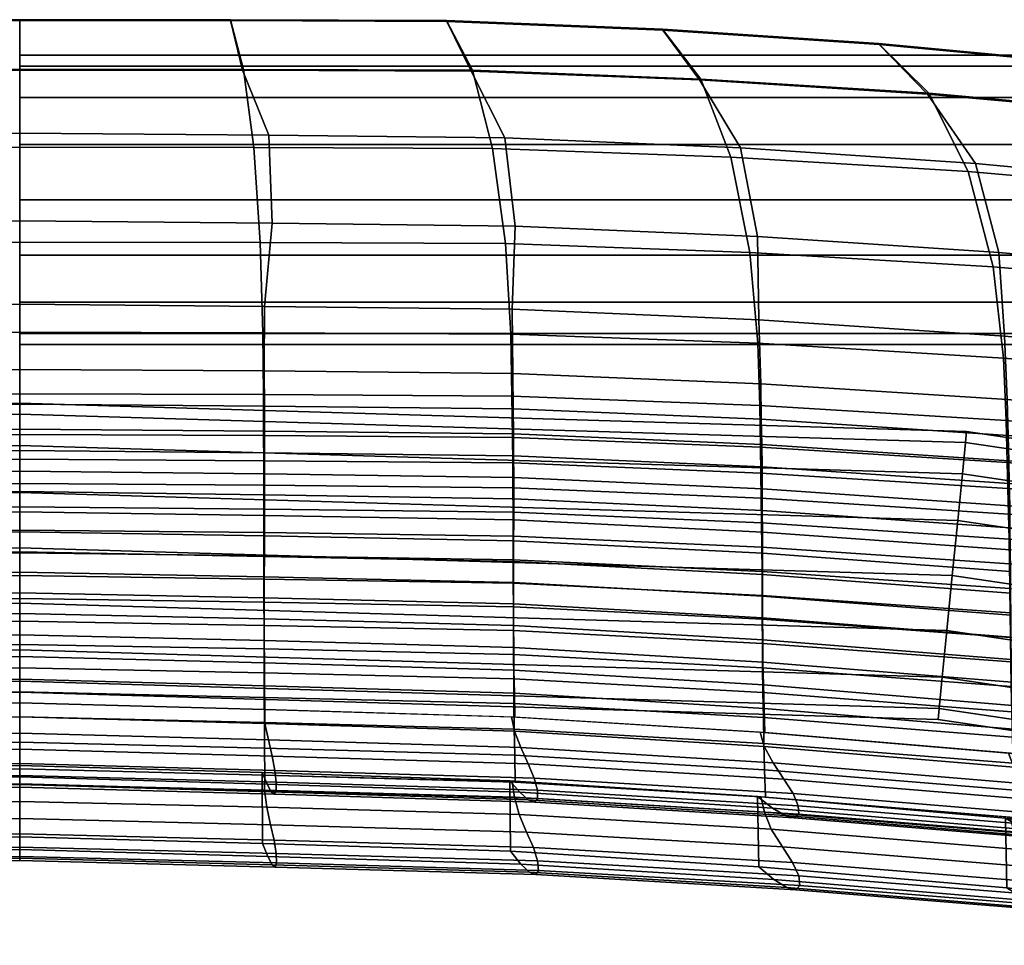
# Model space of a CAD drawing. Units: inches. Extents: x 384 to 600, y 535 to 688.
# Drawn here: x 519 to 523, y 649 to 652 of the extents above; entities that cross this region are included whole.
import ezdxf

# ---------------------------------------------------------------- set-up
doc = ezdxf.new("R2010")
doc.units = ezdxf.units.IN
doc.header["$MEASUREMENT"] = 0
for name, color, linetype in [('A-FURN', 7, 'Continuous'), ('AFUFU-2D-CH-TX', 2, 'Continuous'), ('AFUFU-3D-CH-BA', 2, 'Continuous'), ('AFUFU-3D-CH-FR', 2, 'Continuous')]:
    doc.layers.add(name, color=color, linetype=linetype)
doc.styles.get("Standard").update_dxf_attribs({"font": 'arial.ttf'})

# ---------------------------------------------------------------- blocks, each defined once
blk = doc.blocks.new('3_9ASLS')
at = {"layer": 'AFUFU-2D-CH-TX', "flags": 1}
for tag, height in [('CAPTG', 2.5), ('CAPPN', 0.001), ('CAPMG', 0.001), ('CAPMC', 0.001), ('CAPQT', 0.001), ('CAPDH', 0.001), ('CAPGC', 0.001)]:
    blk.add_attdef(tag, (0, 0), '', height=height, dxfattribs=at)
at = {"layer": 'AFUFU-3D-CH-BA'}
mesh = blk.add_polyface(dxfattribs=at)
corners = [(0, 10.4991, 32.3229), (0, 10.327, 32.3126), (-0.771, 10.3271, 32.3151), (-0.7298, 10.499, 32.3252), (-1.5625, 10.3239, 32.3176), (-1.4778, 10.4958, 32.3275), (0, 10.1091, 32.2932), (-0.8615, 10.1022, 32.2923), (-1.6789, 10.0938, 32.2914), (0, 9.806, 32.1496), (-0.873, 9.798, 32.1512), (0, 9.5179, 31.9304), (-0.8471, 9.5107, 31.9304), (0, 9.2927, 31.5903), (-0.8463, 9.2872, 31.5906), (-1.7065, 9.2786, 31.5911), (-1.7038, 9.5005, 31.9304), (0, 9.1724, 31.1776), (-0.8467, 9.166, 31.1802), (-1.7076, 9.1564, 31.1829), (0, 9.0862, 30.7495), (-0.8471, 9.0793, 30.7544), (0, 9.0125, 30.3137), (-0.8473, 9.0044, 30.3213), (0, 8.9406, 29.8744), (-0.8473, 8.9312, 29.8848), (0, 8.87, 29.4325), (-0.8471, 8.8592, 29.4459), (0, 8.8002, 28.9889), (-0.847, 8.7879, 29.0053), (0, 8.7308, 28.5443), (-0.8467, 8.7171, 28.5638), (0, 8.6614, 28.0998), (-0.8465, 8.6463, 28.1224), (0, 8.5916, 27.6562), (-0.8463, 8.575, 27.6817), (-0.8462, 8.503, 27.2428), (-1.7087, 8.482, 27.2714), (-1.7087, 8.5554, 27.7074), (-1.477, 10.4987, 32.4292), (-1.5664, 10.3268, 32.4228), (-0.7745, 10.33, 32.4204), (-0.7295, 10.5018, 32.427), (0, 10.3301, 32.418), (0, 10.5018, 32.4248), (-1.6365, 10.0568, 32.3829), (-0.8098, 10.0604, 32.3798), (0, 10.0608, 32.3768), (-1.6807, 9.7279, 32.2709), (-0.832, 9.732, 32.2668), (0, 9.733, 32.2628), (-1.6988, 9.4146, 32.0393), (-0.8411, 9.4195, 32.0339), (0, 9.4212, 32.0284), (-1.7034, 9.2, 31.6892), (-0.8434, 9.2057, 31.6821), (0, 9.2083, 31.675), (-1.7047, 9.0571, 31.2842), (-0.844, 9.0639, 31.2752), (0, 9.0675, 31.2662), (-1.7059, 8.9692, 30.8531), (-0.8446, 8.9771, 30.8419), (0, 8.982, 30.8308), (-1.7067, 8.8835, 30.418), (-0.8449, 8.8926, 30.4045), (0, 8.8987, 30.391), (-1.7073, 8.7994, 29.9796), (-0.8451, 8.8099, 29.9637), (0, 8.8173, 29.9478), (-1.7076, 8.7166, 29.5389), (-0.8453, 8.7285, 29.5204), (0, 8.7373, 29.5019), (-1.7078, 8.6347, 29.0966), (-0.8453, 8.648, 29.0754), (0, 8.6582, 29.0542), (-1.708, 8.5532, 28.6535), (-0.8453, 8.568, 28.6296), (0, 8.5796, 28.6057), (-1.7081, 8.4716, 28.2104), (-0.8453, 8.4879, 28.1838), (0, 8.501, 28.1572), (0, 8.5203, 27.2156), (-0.8462, 8.4298, 26.8064), (0, 8.449, 26.775)]
mesh.append_faces([[corners[k] for k in face] for face in [(0, 1, 2, 3), (3, 2, 4, 5), (1, 6, 7, 2), (2, 7, 8, 4), (6, 9, 10, 7), (9, 11, 12, 10), (11, 13, 14, 12), (12, 14, 15, 16), (13, 17, 18, 14), (14, 18, 19, 15), (17, 20, 21, 18), (20, 22, 23, 21), (22, 24, 25, 23), (24, 26, 27, 25), (26, 28, 29, 27), (28, 30, 31, 29), (30, 32, 33, 31), (32, 34, 35, 33), (35, 36, 37, 38), (39, 40, 41, 42), (42, 41, 43, 44), (40, 45, 46, 41), (41, 46, 47, 43), (45, 48, 49, 46), (46, 49, 50, 47), (48, 51, 52, 49), (49, 52, 53, 50), (51, 54, 55, 52), (52, 55, 56, 53), (54, 57, 58, 55), (55, 58, 59, 56), (57, 60, 61, 58), (58, 61, 62, 59), (60, 63, 64, 61), (61, 64, 65, 62), (63, 66, 67, 64), (64, 67, 68, 65), (66, 69, 70, 67), (67, 70, 71, 68), (69, 72, 73, 70), (70, 73, 74, 71), (72, 75, 76, 73), (73, 76, 77, 74), (75, 78, 79, 76), (76, 79, 80, 77), (39, 42, 3, 5), (42, 44, 0, 3), (36, 35, 34, 81), (82, 36, 81, 83)]])
mesh = blk.add_polyface(dxfattribs=at)
corners = [(0.7295, 10.5018, 32.427), (0.7745, 10.33, 32.4204), (1.5664, 10.3268, 32.4228), (1.477, 10.4987, 32.4292), (0, 10.5018, 32.4248), (0, 10.3301, 32.418), (0.8098, 10.0604, 32.3798), (1.6365, 10.0568, 32.3829), (0, 10.0608, 32.3768), (0.832, 9.732, 32.2668), (1.6807, 9.7279, 32.2709), (0, 9.733, 32.2628), (0.8411, 9.4195, 32.0339), (1.6988, 9.4146, 32.0393), (0, 9.4212, 32.0284), (0.8434, 9.2057, 31.6821), (1.7034, 9.2, 31.6892), (0, 9.2083, 31.675), (0.844, 9.0639, 31.2752), (1.7047, 9.0571, 31.2842), (0, 9.0675, 31.2662), (0.8446, 8.9771, 30.8419), (1.7059, 8.9692, 30.8531), (0, 8.982, 30.8308), (0.8449, 8.8926, 30.4045), (1.7067, 8.8835, 30.418), (0, 8.8987, 30.391), (0.8451, 8.8099, 29.9637), (1.7073, 8.7994, 29.9796), (0, 8.8173, 29.9478), (0.8453, 8.7285, 29.5204), (1.7076, 8.7166, 29.5389), (0, 8.7373, 29.5019), (0.8453, 8.648, 29.0754), (1.7078, 8.6347, 29.0966), (0, 8.6582, 29.0542), (0.8453, 8.568, 28.6296), (1.708, 8.5532, 28.6535), (0, 8.5796, 28.6057), (0.8453, 8.4879, 28.1838), (1.7081, 8.4716, 28.2104), (0, 8.501, 28.1572), (0, 8.422, 27.7096), (0.8454, 8.4074, 27.7388), (0.7298, 10.499, 32.3252), (0.771, 10.3271, 32.3151), (0, 10.327, 32.3126), (0, 10.4991, 32.3229), (1.4778, 10.4958, 32.3275), (1.5625, 10.3239, 32.3176), (0.8615, 10.1022, 32.2923), (0, 10.1091, 32.2932), (1.6789, 10.0938, 32.2914), (0.873, 9.798, 32.1512), (0, 9.806, 32.1496), (0.8471, 9.5107, 31.9304), (0, 9.5179, 31.9304), (0.8463, 9.2872, 31.5906), (0, 9.2927, 31.5903), (1.7038, 9.5005, 31.9304), (1.7065, 9.2786, 31.5911), (0.8467, 9.166, 31.1802), (0, 9.1724, 31.1776), (0.8471, 9.0793, 30.7544), (0, 9.0862, 30.7495), (0.8473, 9.0044, 30.3213), (0, 9.0125, 30.3137), (0.8473, 8.9312, 29.8848), (0, 8.9406, 29.8744), (0.8471, 8.8592, 29.4459), (0, 8.87, 29.4325), (0.847, 8.7879, 29.0053), (0, 8.8002, 28.9889), (0.8467, 8.7171, 28.5638), (0, 8.7308, 28.5443), (0.8465, 8.6463, 28.1224), (0, 8.6614, 28.0998), (0.8463, 8.575, 27.6817), (0, 8.5916, 27.6562), (0, 8.5203, 27.2156), (0.8462, 8.503, 27.2428), (0, 8.449, 26.775), (0.8462, 8.4298, 26.8064)]
mesh.append_faces([[corners[k] for k in face] for face in [(0, 1, 2, 3), (4, 5, 1, 0), (1, 6, 7, 2), (5, 8, 6, 1), (6, 9, 10, 7), (8, 11, 9, 6), (9, 12, 13, 10), (11, 14, 12, 9), (12, 15, 16, 13), (14, 17, 15, 12), (15, 18, 19, 16), (17, 20, 18, 15), (18, 21, 22, 19), (20, 23, 21, 18), (21, 24, 25, 22), (23, 26, 24, 21), (24, 27, 28, 25), (26, 29, 27, 24), (27, 30, 31, 28), (29, 32, 30, 27), (30, 33, 34, 31), (32, 35, 33, 30), (33, 36, 37, 34), (35, 38, 36, 33), (36, 39, 40, 37), (38, 41, 39, 36), (41, 42, 43, 39), (44, 45, 46, 47), (48, 49, 45, 44), (45, 50, 51, 46), (49, 52, 50, 45), (50, 53, 54, 51), (53, 55, 56, 54), (55, 57, 58, 56), (59, 60, 57, 55), (57, 61, 62, 58), (61, 63, 64, 62), (63, 65, 66, 64), (65, 67, 68, 66), (67, 69, 70, 68), (69, 71, 72, 70), (71, 73, 74, 72), (73, 75, 76, 74), (75, 77, 78, 76), (48, 44, 0, 3), (44, 47, 4, 0), (79, 78, 77, 80), (81, 79, 80, 82)]])
mesh = blk.add_polyface(dxfattribs=at)
corners = [(2.2245, 10.4687, 32.4314), (2.357, 10.2968, 32.4253), (3.1458, 10.2475, 32.4277), (2.972, 10.4196, 32.4336), (1.477, 10.4987, 32.4292), (1.5664, 10.3268, 32.4228), (2.461, 10.0264, 32.386), (3.2822, 9.9768, 32.389), (1.6365, 10.0568, 32.3829), (2.5267, 9.697, 32.275), (3.3685, 9.6468, 32.2791), (1.6807, 9.7279, 32.2709), (1.6988, 9.4146, 32.0393), (2.5536, 9.383, 32.0447), (1.7034, 9.2, 31.6892), (2.5606, 9.1675, 31.6962), (1.7047, 9.0571, 31.2842), (2.5627, 9.0235, 31.2932), (1.7059, 8.9692, 30.8531), (2.5647, 8.9345, 30.8642), (1.7067, 8.8835, 30.418), (2.5661, 8.8475, 30.4314), (1.7073, 8.7994, 29.9796), (2.5671, 8.7621, 29.9956), (1.7076, 8.7166, 29.5389), (2.5679, 8.6779, 29.5575), (1.7078, 8.6347, 29.0966), (2.5685, 8.5945, 29.1178), (1.708, 8.5532, 28.6535), (2.5689, 8.5115, 28.6774), (1.7081, 8.4716, 28.2104), (2.5694, 8.4286, 28.237), (2.2258, 10.4658, 32.3298), (2.3527, 10.2939, 32.3201), (1.5625, 10.3239, 32.3176), (1.4778, 10.4958, 32.3275), (2.9738, 10.4165, 32.3321), (3.1411, 10.2447, 32.3226), (2.4945, 10.0587, 32.2906), (1.6789, 10.0938, 32.2914), (3.3072, 10.0046, 32.29), (1.714, 9.7884, 32.1529), (0.873, 9.798, 32.1512), (0.8615, 10.1022, 32.2923), (2.5526, 9.7522, 32.1547), (3.3874, 9.697, 32.1566), (1.7038, 9.5005, 31.9304), (0.8471, 9.5107, 31.9304), (2.5577, 9.4636, 31.9306), (2.5639, 9.2433, 31.5917), (1.7065, 9.2786, 31.5911), (1.7076, 9.1564, 31.1829), (0.8467, 9.166, 31.1802), (0.8463, 9.2872, 31.5906), (2.5658, 9.1201, 31.1858), (1.7086, 9.0694, 30.7593), (0.8471, 9.0793, 30.7544), (2.5674, 9.0326, 30.7645), (1.7091, 8.9933, 30.3289), (0.8473, 9.0044, 30.3213), (2.5685, 8.9553, 30.3367), (1.7093, 8.9187, 29.8953), (0.8473, 8.9312, 29.8848), (2.5691, 8.8794, 29.906), (1.7093, 8.8453, 29.4593), (0.8471, 8.8592, 29.4459), (2.5694, 8.8046, 29.4729), (1.7092, 8.7726, 29.0217), (0.847, 8.7879, 29.0053), (2.5696, 8.7305, 29.0383), (1.709, 8.7003, 28.5833), (0.8467, 8.7171, 28.5638), (2.5696, 8.6568, 28.603), (1.7088, 8.6281, 28.145), (0.8465, 8.6463, 28.1224), (2.5697, 8.583, 28.1677), (1.7087, 8.5554, 27.7074), (0.8463, 8.575, 27.6817), (2.5698, 8.5089, 27.7331), (1.7087, 8.482, 27.2714), (0.8462, 8.503, 27.2428), (2.5701, 8.4341, 27.3), (1.709, 8.4074, 26.8378), (0.8462, 8.4298, 26.8064)]
mesh.append_faces([[corners[k] for k in face] for face in [(0, 1, 2, 3), (4, 5, 1, 0), (1, 6, 7, 2), (5, 8, 6, 1), (6, 9, 10, 7), (8, 11, 9, 6), (11, 12, 13, 9), (12, 14, 15, 13), (14, 16, 17, 15), (16, 18, 19, 17), (18, 20, 21, 19), (20, 22, 23, 21), (22, 24, 25, 23), (24, 26, 27, 25), (26, 28, 29, 27), (28, 30, 31, 29), (32, 33, 34, 35), (36, 37, 33, 32), (33, 38, 39, 34), (37, 40, 38, 33), (39, 41, 42, 43), (38, 44, 41, 39), (40, 45, 44, 38), (41, 46, 47, 42), (44, 48, 46, 41), (48, 49, 50, 46), (50, 51, 52, 53), (49, 54, 51, 50), (51, 55, 56, 52), (54, 57, 55, 51), (55, 58, 59, 56), (57, 60, 58, 55), (58, 61, 62, 59), (60, 63, 61, 58), (61, 64, 65, 62), (63, 66, 64, 61), (64, 67, 68, 65), (66, 69, 67, 64), (67, 70, 71, 68), (69, 72, 70, 67), (70, 73, 74, 71), (72, 75, 73, 70), (73, 76, 77, 74), (75, 78, 76, 73), (76, 79, 80, 77), (78, 81, 79, 76), (79, 82, 83, 80), (32, 35, 4, 0), (0, 3, 36, 32)]])
mesh = blk.add_polyface(dxfattribs=at)
corners = [(2.972, 10.4196, 32.4336), (3.1458, 10.2475, 32.4277), (3.9321, 10.1766, 32.4301), (3.7194, 10.3488, 32.4358), (3.2822, 9.9768, 32.389), (4.0991, 9.9056, 32.3921), (3.3685, 9.6468, 32.2791), (4.205, 9.575, 32.2831), (3.4041, 9.3321, 32.0502), (4.2488, 9.2596, 32.0556), (2.5267, 9.697, 32.275), (2.5536, 9.383, 32.0447), (3.4136, 9.1157, 31.7033), (4.2609, 9.0423, 31.7104), (2.5606, 9.1675, 31.6962), (3.4167, 8.9708, 31.3022), (4.2652, 8.8963, 31.3112), (2.5627, 9.0235, 31.2932), (3.4196, 8.8806, 30.8753), (4.2694, 8.805, 30.8865), (2.5647, 8.9345, 30.8642), (3.4219, 8.7923, 30.4449), (4.2728, 8.7154, 30.4583), (2.5661, 8.8475, 30.4314), (3.4237, 8.7056, 30.0115), (4.2757, 8.6274, 30.0275), (2.5671, 8.7621, 29.9956), (3.4251, 8.62, 29.576), (4.2781, 8.5404, 29.5945), (2.5679, 8.6779, 29.5575), (3.4263, 8.5352, 29.139), (4.2803, 8.4541, 29.1603), (2.5685, 8.5945, 29.1178), (2.5689, 8.5115, 28.6774), (3.4273, 8.4507, 28.7014), (2.5694, 8.4286, 28.237), (3.4284, 8.3663, 28.2637), (2.5699, 8.3452, 27.7974), (3.4296, 8.2815, 27.8267), (3.7219, 10.3456, 32.3344), (3.9271, 10.1738, 32.3252), (3.1411, 10.2447, 32.3226), (2.9738, 10.4165, 32.3321), (4.1161, 9.9291, 32.2896), (3.3072, 10.0046, 32.29), (4.2172, 9.6204, 32.1586), (3.3874, 9.697, 32.1566), (3.4073, 9.4077, 31.9311), (2.5577, 9.4636, 31.9306), (2.5526, 9.7522, 32.1547), (4.2513, 9.3305, 31.9318), (3.4171, 9.1888, 31.5926), (2.5639, 9.2433, 31.5917), (4.2646, 9.1129, 31.5939), (3.42, 9.0647, 31.1889), (2.5658, 9.1201, 31.1858), (4.2687, 8.9878, 31.1924), (3.4224, 8.9768, 30.7699), (2.5674, 9.0326, 30.7645), (4.2723, 8.8994, 30.7757), (3.4242, 8.8982, 30.3448), (2.5685, 8.9553, 30.3367), (4.2752, 8.8195, 30.3532), (3.4255, 8.821, 29.9168), (2.5691, 8.8794, 29.906), (4.2775, 8.741, 29.928), (3.4265, 8.7448, 29.4867), (2.5694, 8.8046, 29.4729), (4.2793, 8.6634, 29.5008), (3.4271, 8.6692, 29.0551), (2.5696, 8.7305, 29.0383), (4.2809, 8.5864, 29.0722), (3.4277, 8.5941, 28.6228), (2.5696, 8.6568, 28.603), (3.4282, 8.5189, 28.1905), (2.5697, 8.583, 28.1677), (3.4289, 8.4433, 27.759), (2.5698, 8.5089, 27.7331), (3.4298, 8.3671, 27.3288), (2.5701, 8.4341, 27.3), (3.4311, 8.2899, 26.9009), (2.5708, 8.3582, 26.8692), (3.4329, 8.2113, 26.4758), (2.5718, 8.2809, 26.4415)]
mesh.append_faces([[corners[k] for k in face] for face in [(0, 1, 2, 3), (1, 4, 5, 2), (4, 6, 7, 5), (6, 8, 9, 7), (10, 11, 8, 6), (8, 12, 13, 9), (11, 14, 12, 8), (12, 15, 16, 13), (14, 17, 15, 12), (15, 18, 19, 16), (17, 20, 18, 15), (18, 21, 22, 19), (20, 23, 21, 18), (21, 24, 25, 22), (23, 26, 24, 21), (24, 27, 28, 25), (26, 29, 27, 24), (27, 30, 31, 28), (29, 32, 30, 27), (32, 33, 34, 30), (33, 35, 36, 34), (35, 37, 38, 36), (39, 40, 41, 42), (40, 43, 44, 41), (43, 45, 46, 44), (46, 47, 48, 49), (45, 50, 47, 46), (47, 51, 52, 48), (50, 53, 51, 47), (51, 54, 55, 52), (53, 56, 54, 51), (54, 57, 58, 55), (56, 59, 57, 54), (57, 60, 61, 58), (59, 62, 60, 57), (60, 63, 64, 61), (62, 65, 63, 60), (63, 66, 67, 64), (65, 68, 66, 63), (66, 69, 70, 67), (68, 71, 69, 66), (69, 72, 73, 70), (72, 74, 75, 73), (74, 76, 77, 75), (76, 78, 79, 77), (78, 80, 81, 79), (80, 82, 83, 81), (39, 42, 0, 3)]])
mesh = blk.add_polyface(dxfattribs=at)
corners = [(0, 8.449, 26.775), (0, 8.3754, 26.3392), (-0.8463, 8.3549, 26.3732), (-0.8462, 8.4298, 26.8064), (-1.7095, 8.3313, 26.4073), (-1.709, 8.4074, 26.8378), (0, 8.2997, 25.9078), (-0.8467, 8.2781, 25.9443), (-1.7103, 8.2533, 25.9809), (0, 8.2214, 25.4815), (-0.8472, 8.1988, 25.5204), (-1.7116, 8.173, 25.5592), (0, 8.1402, 25.0614), (-0.848, 8.1167, 25.1023), (-1.7134, 8.0901, 25.1432), (0, 8.0917, 24.9134), (-0.8483, 8.0686, 24.9543), (-1.7122, 8.0424, 24.9952), (-1.7019, 8.0911, 25.1426), (0, 8.035, 24.7858), (-0.8603, 8.0117, 24.8272), (0, 7.9791, 24.6711), (-0.8734, 7.9557, 24.7131), (0, 7.9301, 24.5443), (-0.8829, 7.9064, 24.5869), (0, 7.889, 24.3926), (-0.8875, 7.865, 24.4357), (0, 7.8603, 24.2289), (-0.8869, 7.8361, 24.2726), (0, 7.8488, 24.0692), (-0.8809, 7.8244, 24.1136), (0, 7.857, 23.9309), (-0.8701, 7.8323, 23.9759), (0, 7.8835, 23.8288), (-0.8557, 7.8587, 23.8742), (0, 7.9235, 23.7719), (-0.839, 7.8986, 23.8175), (-1.6962, 7.8705, 23.863), (-1.7304, 7.8307, 23.9195), (-0.8402, 7.6529, 23.8283), (-0.8581, 7.6089, 23.8864), (-1.7342, 7.5825, 23.9319), (-1.6986, 7.6264, 23.8739), (0, 7.6763, 23.7827), (0, 7.6323, 23.8408), (0, 7.6033, 23.9453), (-0.8732, 7.5802, 23.9906), (0, 7.595, 24.0867), (-0.8838, 7.5721, 24.1316), (0, 7.6088, 24.2493), (-0.8887, 7.5862, 24.2937), (0, 7.6413, 24.4146), (-0.8873, 7.619, 24.4584), (0, 7.6867, 24.5663), (-0.8801, 7.6648, 24.6097), (0, 7.7394, 24.6921), (-0.8682, 7.7178, 24.7349), (-0.8549, 7.7786, 24.8484), (-0.8474, 7.8376, 24.9844), (-1.7123, 7.8133, 25.0267), (-1.7278, 7.7541, 24.8908), (-1.7081, 8.4716, 28.2104), (-1.7083, 8.3897, 27.7681), (-0.8454, 8.4074, 27.7388), (-0.8453, 8.4879, 28.1838), (0, 8.422, 27.7096), (0, 8.501, 28.1572), (-1.7087, 8.3069, 27.3274), (-0.8455, 8.326, 27.2955), (0, 8.342, 27.2637), (-1.7092, 8.2228, 26.8891), (-0.8457, 8.2433, 26.8547), (0, 8.2606, 26.8204), (-1.71, 8.1371, 26.454), (-0.8461, 8.1588, 26.4173), (0, 8.1773, 26.3806), (-1.7112, 8.0492, 26.0229), (-0.8466, 8.072, 25.984), (0, 8.0918, 25.9452), (-1.7128, 7.9588, 25.5965), (-0.8474, 7.9826, 25.5558), (0, 8.0034, 25.515), (-1.7148, 7.8654, 25.1758), (-0.8484, 7.8901, 25.1334), (0, 7.9118, 25.091), (-1.7037, 7.8663, 25.1752), (0, 7.8588, 24.9422), (0, 7.7991, 24.8171)]
mesh.append_faces([[corners[k] for k in face] for face in [(0, 1, 2, 3), (3, 2, 4, 5), (1, 6, 7, 2), (2, 7, 8, 4), (6, 9, 10, 7), (7, 10, 11, 8), (9, 12, 13, 10), (10, 13, 14, 11), (12, 15, 16, 13), (13, 16, 17, 18), (15, 19, 20, 16), (19, 21, 22, 20), (21, 23, 24, 22), (23, 25, 26, 24), (25, 27, 28, 26), (27, 29, 30, 28), (29, 31, 32, 30), (31, 33, 34, 32), (33, 35, 36, 34), (34, 36, 37, 38), (39, 40, 41, 42), (43, 44, 40, 39), (44, 45, 46, 40), (45, 47, 48, 46), (47, 49, 50, 48), (49, 51, 52, 50), (51, 53, 54, 52), (53, 55, 56, 54), (57, 58, 59, 60), (61, 62, 63, 64), (64, 63, 65, 66), (62, 67, 68, 63), (63, 68, 69, 65), (67, 70, 71, 68), (68, 71, 72, 69), (70, 73, 74, 71), (71, 74, 75, 72), (73, 76, 77, 74), (74, 77, 78, 75), (76, 79, 80, 77), (77, 80, 81, 78), (79, 82, 83, 80), (80, 83, 84, 81), (58, 83, 85, 59), (86, 84, 83, 58), (42, 37, 36, 39), (39, 36, 35, 43), (86, 58, 57, 87), (87, 57, 56, 55)]])
mesh = blk.add_polyface(dxfattribs=at)
corners = [(0.8453, 8.4879, 28.1838), (0.8454, 8.4074, 27.7388), (1.7083, 8.3897, 27.7681), (1.7081, 8.4716, 28.2104), (0.8455, 8.326, 27.2955), (1.7087, 8.3069, 27.3274), (0, 8.422, 27.7096), (0, 8.342, 27.2637), (0.8457, 8.2433, 26.8547), (1.7092, 8.2228, 26.8891), (0, 8.2606, 26.8204), (0.8461, 8.1588, 26.4173), (1.71, 8.1371, 26.454), (0, 8.1773, 26.3806), (0.8466, 8.072, 25.984), (1.7112, 8.0492, 26.0229), (0, 8.0918, 25.9452), (0.8474, 7.9826, 25.5558), (1.7128, 7.9588, 25.5965), (0, 8.0034, 25.515), (0.8484, 7.8901, 25.1334), (1.7148, 7.8654, 25.1758), (0, 7.9118, 25.091), (1.6986, 7.6264, 23.8739), (1.7342, 7.5825, 23.9319), (0.8581, 7.6089, 23.8864), (0.8402, 7.6529, 23.8283), (0, 7.6323, 23.8408), (0, 7.6763, 23.7827), (0.8732, 7.5802, 23.9906), (0, 7.6033, 23.9453), (0.8838, 7.5721, 24.1316), (0, 7.595, 24.0867), (0.8887, 7.5862, 24.2937), (0, 7.6088, 24.2493), (0.8873, 7.619, 24.4584), (0, 7.6413, 24.4146), (0.8801, 7.6648, 24.6097), (0, 7.6867, 24.5663), (0.8682, 7.7178, 24.7349), (0, 7.7394, 24.6921), (1.7278, 7.7541, 24.8908), (1.7123, 7.8133, 25.0267), (0.8474, 7.8376, 24.9844), (0.8549, 7.7786, 24.8484), (1.7037, 7.8663, 25.1752), (0, 7.8588, 24.9422), (0.8462, 8.4298, 26.8064), (0.8463, 8.3549, 26.3732), (0, 8.3754, 26.3392), (0, 8.449, 26.775), (1.709, 8.4074, 26.8378), (1.7095, 8.3313, 26.4073), (0.8467, 8.2781, 25.9443), (0, 8.2997, 25.9078), (1.7103, 8.2533, 25.9809), (0.8472, 8.1988, 25.5204), (0, 8.2214, 25.4815), (1.7116, 8.173, 25.5592), (0.848, 8.1167, 25.1023), (0, 8.1402, 25.0614), (1.7134, 8.0901, 25.1432), (0.8483, 8.0686, 24.9543), (0, 8.0917, 24.9134), (1.7019, 8.0911, 25.1426), (1.7122, 8.0424, 24.9952), (0.8603, 8.0117, 24.8272), (0, 8.035, 24.7858), (0.8734, 7.9557, 24.7131), (0, 7.9791, 24.6711), (0.8829, 7.9064, 24.5869), (0, 7.9301, 24.5443), (0.8875, 7.865, 24.4357), (0, 7.889, 24.3926), (0.8869, 7.8361, 24.2726), (0, 7.8603, 24.2289), (0.8809, 7.8244, 24.1136), (0, 7.8488, 24.0692), (0.8701, 7.8323, 23.9759), (0, 7.857, 23.9309), (0.8557, 7.8587, 23.8742), (0, 7.8835, 23.8288), (0.839, 7.8986, 23.8175), (0, 7.9235, 23.7719), (1.7304, 7.8307, 23.9195), (1.6962, 7.8705, 23.863), (0, 7.7991, 24.8171)]
mesh.append_faces([[corners[k] for k in face] for face in [(0, 1, 2, 3), (1, 4, 5, 2), (6, 7, 4, 1), (4, 8, 9, 5), (7, 10, 8, 4), (8, 11, 12, 9), (10, 13, 11, 8), (11, 14, 15, 12), (13, 16, 14, 11), (14, 17, 18, 15), (16, 19, 17, 14), (17, 20, 21, 18), (19, 22, 20, 17), (23, 24, 25, 26), (26, 25, 27, 28), (25, 29, 30, 27), (29, 31, 32, 30), (31, 33, 34, 32), (33, 35, 36, 34), (35, 37, 38, 36), (37, 39, 40, 38), (41, 42, 43, 44), (42, 45, 20, 43), (43, 20, 22, 46), (47, 48, 49, 50), (51, 52, 48, 47), (48, 53, 54, 49), (52, 55, 53, 48), (53, 56, 57, 54), (55, 58, 56, 53), (56, 59, 60, 57), (58, 61, 59, 56), (59, 62, 63, 60), (64, 65, 62, 59), (62, 66, 67, 63), (66, 68, 69, 67), (68, 70, 71, 69), (70, 72, 73, 71), (72, 74, 75, 73), (74, 76, 77, 75), (76, 78, 79, 77), (78, 80, 81, 79), (80, 82, 83, 81), (84, 85, 82, 80), (26, 82, 85, 23), (28, 83, 82, 26), (86, 44, 43, 46), (40, 39, 44, 86)]])
mesh = blk.add_polyface(dxfattribs=at)
corners = [(1.7081, 8.4716, 28.2104), (1.7083, 8.3897, 27.7681), (2.5699, 8.3452, 27.7974), (2.5694, 8.4286, 28.237), (1.7087, 8.3069, 27.3274), (2.5707, 8.261, 27.3593), (1.7092, 8.2228, 26.8891), (2.5717, 8.1756, 26.9235), (1.71, 8.1371, 26.454), (2.5732, 8.0886, 26.4907), (1.7112, 8.0492, 26.0229), (2.5751, 7.9995, 26.0617), (1.7128, 7.9588, 25.5965), (2.5776, 7.9081, 25.6373), (1.7148, 7.8654, 25.1758), (2.5808, 7.8138, 25.2182), (2.5571, 7.5731, 23.9195), (2.6098, 7.5293, 23.9774), (1.7342, 7.5825, 23.9319), (1.6986, 7.6264, 23.8739), (2.6543, 7.5008, 24.0811), (1.7642, 7.5539, 24.0358), (0.8732, 7.5802, 23.9906), (0.8581, 7.6089, 23.8864), (2.6855, 7.4933, 24.2213), (1.7853, 7.5461, 24.1764), (0.8838, 7.5721, 24.1316), (2.6997, 7.5079, 24.3824), (1.7948, 7.5605, 24.3381), (0.8887, 7.5862, 24.2937), (2.6955, 7.5414, 24.5462), (1.792, 7.5936, 24.5023), (0.8873, 7.619, 24.4584), (2.6744, 7.5878, 24.6964), (1.7778, 7.6397, 24.653), (0.8801, 7.6648, 24.6097), (2.6391, 7.6414, 24.8207), (1.754, 7.693, 24.7778), (0.8682, 7.7178, 24.7349), (2.6004, 7.7027, 24.9333), (1.7278, 7.7541, 24.8908), (0.8549, 7.7786, 24.8484), (2.577, 7.7621, 25.0689), (1.7123, 7.8133, 25.0267), (2.5645, 7.8152, 25.2174), (1.7037, 7.8663, 25.1752), (2.5701, 8.4341, 27.3), (2.5708, 8.3582, 26.8692), (1.709, 8.4074, 26.8378), (1.7087, 8.482, 27.2714), (2.5718, 8.2809, 26.4415), (1.7095, 8.3313, 26.4073), (2.5734, 8.2018, 26.0176), (1.7103, 8.2533, 25.9809), (2.5755, 8.1205, 25.5982), (1.7116, 8.173, 25.5592), (2.5783, 8.0367, 25.1841), (1.7134, 8.0901, 25.1432), (2.5617, 8.0382, 25.1833), (2.5759, 7.9893, 25.0362), (1.7122, 8.0424, 24.9952), (1.7019, 8.0911, 25.1426), (1.7336, 7.9853, 24.8687), (0.8603, 8.0117, 24.8272), (0.8483, 8.0686, 24.9543), (2.6065, 7.932, 24.9103), (1.7594, 7.9291, 24.7552), (0.8734, 7.9557, 24.7131), (2.6445, 7.8757, 24.7974), (1.7802, 7.8796, 24.6294), (0.8829, 7.9064, 24.5869), (2.6764, 7.8259, 24.672), (1.7914, 7.8379, 24.4788), (0.8875, 7.865, 24.4357), (2.694, 7.784, 24.5219), (1.7918, 7.8088, 24.3164), (0.8869, 7.8361, 24.2726), (2.6954, 7.7546, 24.3601), (1.7809, 7.7968, 24.158), (0.8809, 7.8244, 24.1136), (2.6796, 7.7424, 24.2024), (1.7596, 7.8045, 24.0208), (0.8701, 7.8323, 23.9759), (2.6482, 7.7499, 24.0658), (1.7304, 7.8307, 23.9195), (0.8557, 7.8587, 23.8742), (2.6046, 7.776, 23.9649), (2.5534, 7.8157, 23.9086), (1.6962, 7.8705, 23.863)]
mesh.append_faces([[corners[k] for k in face] for face in [(0, 1, 2, 3), (1, 4, 5, 2), (4, 6, 7, 5), (6, 8, 9, 7), (8, 10, 11, 9), (10, 12, 13, 11), (12, 14, 15, 13), (16, 17, 18, 19), (17, 20, 21, 18), (18, 21, 22, 23), (20, 24, 25, 21), (21, 25, 26, 22), (24, 27, 28, 25), (25, 28, 29, 26), (27, 30, 31, 28), (28, 31, 32, 29), (30, 33, 34, 31), (31, 34, 35, 32), (33, 36, 37, 34), (34, 37, 38, 35), (36, 39, 40, 37), (37, 40, 41, 38), (39, 42, 43, 40), (42, 44, 45, 43), (46, 47, 48, 49), (47, 50, 51, 48), (50, 52, 53, 51), (52, 54, 55, 53), (54, 56, 57, 55), (58, 59, 60, 61), (60, 62, 63, 64), (59, 65, 62, 60), (62, 66, 67, 63), (65, 68, 66, 62), (66, 69, 70, 67), (68, 71, 69, 66), (69, 72, 73, 70), (71, 74, 72, 69), (72, 75, 76, 73), (74, 77, 75, 72), (75, 78, 79, 76), (77, 80, 78, 75), (78, 81, 82, 79), (80, 83, 81, 78), (81, 84, 85, 82), (83, 86, 84, 81), (86, 87, 88, 84), (19, 88, 87, 16)]])
mesh = blk.add_polyface(dxfattribs=at)
corners = [(3.4284, 8.3663, 28.2637), (3.4296, 8.2815, 27.8267), (4.2867, 8.1961, 27.856), (4.2845, 8.2823, 28.2903), (3.431, 8.1959, 27.3912), (4.2891, 8.1091, 27.4231), (2.5699, 8.3452, 27.7974), (2.5707, 8.261, 27.3593), (3.4328, 8.1091, 26.9578), (4.292, 8.021, 26.9922), (2.5717, 8.1756, 26.9235), (3.4351, 8.0209, 26.5274), (4.2954, 7.9315, 26.5641), (2.5732, 8.0886, 26.4907), (3.438, 7.9307, 26.1005), (4.2996, 7.8402, 26.1393), (2.5751, 7.9995, 26.0617), (3.4416, 7.8382, 25.678), (4.3045, 7.7466, 25.7188), (2.5776, 7.9081, 25.6373), (3.4461, 7.743, 25.2606), (4.3104, 7.6506, 25.3029), (2.5808, 7.8138, 25.2182), (4.274, 7.4064, 24.0108), (4.3585, 7.3627, 24.0684), (3.4846, 7.4568, 24.0229), (3.4156, 7.5006, 23.9651), (2.6098, 7.5293, 23.9774), (2.5571, 7.5731, 23.9195), (3.543, 7.4285, 24.1263), (2.6543, 7.5008, 24.0811), (3.584, 7.4212, 24.2662), (2.6855, 7.4933, 24.2213), (3.6025, 7.4362, 24.4268), (2.6997, 7.5079, 24.3824), (3.5971, 7.4699, 24.5901), (2.6955, 7.5414, 24.5462), (3.5695, 7.5167, 24.7398), (2.6744, 7.5878, 24.6964), (3.5231, 7.5706, 24.8636), (2.6391, 7.6414, 24.8207), (3.4724, 7.6321, 24.9758), (2.6004, 7.7027, 24.9333), (4.3438, 7.5398, 25.0183), (4.306, 7.5994, 25.1535), (3.4416, 7.6916, 25.1112), (2.577, 7.7621, 25.0689), (4.2862, 7.6526, 25.3018), (3.4254, 7.7448, 25.2595), (2.5645, 7.8152, 25.2174), (4.2896, 8.1999, 26.9326), (4.2925, 8.1201, 26.5102), (3.4329, 8.2113, 26.4758), (3.4311, 8.2899, 26.9009), (3.4354, 8.1311, 26.0543), (2.5734, 8.2018, 26.0176), (2.5718, 8.2809, 26.4415), (4.2961, 8.0387, 26.0912), (3.4385, 8.0488, 25.6371), (2.5755, 8.1205, 25.5982), (4.3005, 7.9554, 25.6762), (3.4426, 7.9641, 25.2251), (2.5783, 8.0367, 25.1841), (4.3059, 7.8699, 25.2661), (3.4216, 7.966, 25.2241), (3.4395, 7.917, 25.0773), (2.5759, 7.9893, 25.0362), (2.5617, 8.0382, 25.1833), (4.2814, 7.8721, 25.2649), (4.3029, 7.823, 25.1185), (3.4788, 7.8595, 24.9519), (2.6065, 7.932, 24.9103), (4.3504, 7.7653, 24.9936), (3.5286, 7.8031, 24.8396), (2.6445, 7.8757, 24.7974), (3.571, 7.753, 24.7147), (2.6764, 7.8259, 24.672), (3.5947, 7.7109, 24.5651), (2.694, 7.784, 24.5219), (3.597, 7.6812, 24.4039), (2.6954, 7.7546, 24.3601), (3.5766, 7.6688, 24.2468), (2.6796, 7.7424, 24.2024), (3.5354, 7.6761, 24.1108), (2.6482, 7.7499, 24.0658), (3.4781, 7.702, 24.0103), (2.6046, 7.776, 23.9649), (3.4107, 7.7416, 23.9541), (2.5534, 7.8157, 23.9086), (4.3506, 7.6063, 24.0557), (4.2679, 7.6459, 23.9997)]
mesh.append_faces([[corners[k] for k in face] for face in [(0, 1, 2, 3), (1, 4, 5, 2), (6, 7, 4, 1), (4, 8, 9, 5), (7, 10, 8, 4), (8, 11, 12, 9), (10, 13, 11, 8), (11, 14, 15, 12), (13, 16, 14, 11), (14, 17, 18, 15), (16, 19, 17, 14), (17, 20, 21, 18), (19, 22, 20, 17), (23, 24, 25, 26), (26, 25, 27, 28), (25, 29, 30, 27), (29, 31, 32, 30), (31, 33, 34, 32), (33, 35, 36, 34), (35, 37, 38, 36), (37, 39, 40, 38), (39, 41, 42, 40), (43, 44, 45, 41), (41, 45, 46, 42), (44, 47, 48, 45), (45, 48, 49, 46), (50, 51, 52, 53), (52, 54, 55, 56), (51, 57, 54, 52), (54, 58, 59, 55), (57, 60, 58, 54), (58, 61, 62, 59), (60, 63, 61, 58), (64, 65, 66, 67), (68, 69, 65, 64), (65, 70, 71, 66), (69, 72, 70, 65), (70, 73, 74, 71), (73, 75, 76, 74), (75, 77, 78, 76), (77, 79, 80, 78), (79, 81, 82, 80), (81, 83, 84, 82), (83, 85, 86, 84), (85, 87, 88, 86), (89, 90, 87, 85), (26, 87, 90, 23), (28, 88, 87, 26)]])
at = {"layer": 'AFUFU-3D-CH-FR'}
mesh = blk.add_polyface(dxfattribs=at)
corners = [(6.253, 9.5255, 1.0354), (6.4774, 9.5137, 1.0354), (6.4944, 9.675, 1.1437), (6.253, 9.6877, 1.1437), (6.253, 9.4171, 0.8731), (6.4661, 9.4059, 0.8731), (6.253, 9.379, 0.6818), (6.4621, 9.3681, 0.6818), (6.253, 9.4171, 0.4905), (6.4661, 9.4059, 0.4905), (6.253, 9.5255, 0.3282), (6.4774, 9.5137, 0.3282), (6.253, 9.6877, 0.2199), (6.4944, 9.675, 0.2199), (6.253, 9.879, 0.1818), (6.5144, 9.8653, 0.1818), (6.253, 10.0704, 0.2199), (6.5344, 10.0556, 0.2199), (6.253, 10.2326, 0.3282), (6.5513, 10.2169, 0.3282), (6.253, 10.3409, 0.4905), (6.5626, 10.3247, 0.4905), (6.253, 10.379, 0.6818), (6.5666, 10.3626, 0.6818), (6.253, 10.3409, 0.8731), (6.5626, 10.3247, 0.8731), (6.253, 10.2326, 1.0354), (6.5513, 10.2169, 1.0354), (6.253, 10.0704, 1.1437), (6.5344, 10.0556, 1.1437), (6.253, 9.879, 1.1818), (6.5144, 9.8653, 1.1818), (0, 9.5255, 1.0354), (0, 9.6877, 1.1437), (0, 9.4171, 0.8731), (0, 9.379, 0.6818), (0, 9.4171, 0.4905), (0, 9.5255, 0.3282), (0, 9.6877, 0.2199), (0, 9.879, 0.1818), (0, 10.0704, 0.2199), (0, 10.2326, 0.3282), (0, 10.3409, 0.4905), (0, 10.379, 0.6818), (0, 10.3409, 0.8731), (0, 10.2326, 1.0354), (0, 10.0704, 1.1437), (0, 9.879, 1.1818)]
mesh.append_faces([[corners[k] for k in face] for face in [(0, 1, 2, 3), (4, 5, 1, 0), (6, 7, 5, 4), (8, 9, 7, 6), (9, 8, 10, 11), (11, 10, 12, 13), (13, 12, 14, 15), (15, 14, 16, 17), (17, 16, 18, 19), (19, 18, 20, 21), (22, 23, 21, 20), (24, 25, 23, 22), (26, 27, 25, 24), (28, 29, 27, 26), (30, 31, 29, 28), (3, 2, 31, 30), (32, 0, 3, 33), (34, 4, 0, 32), (35, 6, 4, 34), (36, 8, 6, 35), (37, 10, 8, 36), (38, 12, 10, 37), (39, 14, 12, 38), (40, 16, 14, 39), (41, 18, 16, 40), (42, 20, 18, 41), (43, 22, 20, 42), (44, 24, 22, 43), (45, 26, 24, 44), (46, 28, 26, 45), (47, 30, 28, 46), (33, 3, 30, 47)]])
mesh = blk.add_polyface(dxfattribs=at)
corners = [(0, 8.6762, 25.7733), (-3.227, 8.5802, 25.7733), (-3.2458, 8.7706, 25.7352), (0, 8.8675, 25.7352), (-3.2617, 8.932, 25.6268), (0, 9.0297, 25.6268), (-3.2723, 9.0399, 25.4646), (0, 9.1381, 25.4646), (-3.276, 9.0777, 25.2733), (0, 9.1762, 25.2733), (-3.2723, 9.0399, 25.0819), (0, 9.1381, 25.0819), (-3.2617, 8.932, 24.9197), (0, 9.0297, 24.9197), (-3.2458, 8.7706, 24.8113), (0, 8.8675, 24.8113), (-3.227, 8.5802, 24.7733), (0, 8.6762, 24.7733), (-3.2082, 8.3897, 24.8113), (0, 8.4848, 24.8113), (-3.1923, 8.2283, 24.9197), (0, 8.3226, 24.9197), (-3.1817, 8.1204, 25.0819), (0, 8.2142, 25.0819), (-3.178, 8.0826, 25.2733), (0, 8.1762, 25.2733), (-3.1817, 8.1204, 25.4646), (0, 8.2142, 25.4646), (-3.1923, 8.2283, 25.6268), (0, 8.3226, 25.6268), (-3.2082, 8.3897, 25.7352), (0, 8.4848, 25.7352), (-6.4229, 8.1061, 25.7733), (-6.4603, 8.2937, 25.7352), (-6.4919, 8.4528, 25.6268), (-6.513, 8.5591, 25.4646), (-6.5205, 8.5965, 25.2733), (-6.513, 8.5591, 25.0819), (-6.4919, 8.4528, 24.9197), (-6.4603, 8.2937, 24.8113), (-6.4229, 8.1061, 24.7733), (-6.3856, 7.9184, 24.8113), (-6.354, 7.7593, 24.9197), (-6.3328, 7.653, 25.0819), (-6.3254, 7.6157, 25.2733), (-6.3328, 7.653, 25.4646), (-6.354, 7.7593, 25.6268), (-6.3856, 7.9184, 25.7352), (-9.4404, 6.9401, 24.9197), (-9.4229, 6.8165, 25.0819), (-9.4404, 6.7937, 25.2733), (-9.4404, 6.8317, 25.4646), (-9.4404, 6.9401, 25.6268)]
mesh.append_faces([[corners[k] for k in face] for face in [(0, 1, 2, 3), (3, 2, 4, 5), (5, 4, 6, 7), (7, 6, 8, 9), (9, 8, 10, 11), (11, 10, 12, 13), (13, 12, 14, 15), (15, 14, 16, 17), (17, 16, 18, 19), (19, 18, 20, 21), (21, 20, 22, 23), (23, 22, 24, 25), (25, 24, 26, 27), (27, 26, 28, 29), (29, 28, 30, 31), (31, 30, 1, 0), (1, 32, 33, 2), (2, 33, 34, 4), (4, 34, 35, 6), (6, 35, 36, 8), (8, 36, 37, 10), (10, 37, 38, 12), (12, 38, 39, 14), (14, 39, 40, 16), (16, 40, 41, 18), (18, 41, 42, 20), (20, 42, 43, 22), (22, 43, 44, 24), (24, 44, 45, 26), (26, 45, 46, 28), (28, 46, 47, 30), (30, 47, 32, 1), (42, 48, 49, 43), (43, 49, 50, 44), (44, 50, 51, 45), (45, 51, 52, 46)]])
mesh = blk.add_polyface(dxfattribs=at)
corners = [(9.4404, 6.9401, 24.9197), (6.354, 7.7593, 24.9197), (6.3328, 7.653, 25.0819), (9.4404, 6.8317, 25.0819), (6.3254, 7.6157, 25.2733), (9.4404, 6.7937, 25.2733), (6.3328, 7.653, 25.4646), (9.4404, 6.8317, 25.4646), (6.354, 7.7593, 25.6268), (9.4404, 6.9401, 25.6268), (6.4229, 8.1061, 25.7733), (3.227, 8.5802, 25.7733), (3.2458, 8.7706, 25.7352), (6.4603, 8.2937, 25.7352), (3.2617, 8.932, 25.6268), (6.4919, 8.4528, 25.6268), (3.2723, 9.0399, 25.4646), (6.513, 8.5591, 25.4646), (3.276, 9.0777, 25.2733), (6.5205, 8.5965, 25.2733), (3.2723, 9.0399, 25.0819), (6.513, 8.5591, 25.0819), (3.2617, 8.932, 24.9197), (6.4919, 8.4528, 24.9197), (3.2458, 8.7706, 24.8113), (6.4603, 8.2937, 24.8113), (3.227, 8.5802, 24.7733), (6.4229, 8.1061, 24.7733), (3.2082, 8.3897, 24.8113), (6.3856, 7.9184, 24.8113), (3.1923, 8.2283, 24.9197), (3.1817, 8.1204, 25.0819), (3.178, 8.0826, 25.2733), (3.1817, 8.1204, 25.4646), (3.1923, 8.2283, 25.6268), (3.2082, 8.3897, 25.7352), (6.3856, 7.9184, 25.7352), (0, 8.6762, 25.7733), (0, 8.8675, 25.7352), (0, 9.0297, 25.6268), (0, 9.1381, 25.4646), (0, 9.1762, 25.2733), (0, 9.1381, 25.0819), (0, 9.0297, 24.9197), (0, 8.8675, 24.8113), (0, 8.6762, 24.7733), (0, 8.4848, 24.8113), (0, 8.3226, 24.9197), (0, 8.2142, 25.0819), (0, 8.1762, 25.2733), (0, 8.2142, 25.4646), (0, 8.3226, 25.6268), (0, 8.4848, 25.7352)]
mesh.append_faces([[corners[k] for k in face] for face in [(0, 1, 2, 3), (3, 2, 4, 5), (5, 4, 6, 7), (7, 6, 8, 9), (10, 11, 12, 13), (13, 12, 14, 15), (15, 14, 16, 17), (17, 16, 18, 19), (19, 18, 20, 21), (21, 20, 22, 23), (23, 22, 24, 25), (25, 24, 26, 27), (27, 26, 28, 29), (29, 28, 30, 1), (1, 30, 31, 2), (2, 31, 32, 4), (4, 32, 33, 6), (6, 33, 34, 8), (8, 34, 35, 36), (36, 35, 11, 10), (11, 37, 38, 12), (12, 38, 39, 14), (14, 39, 40, 16), (16, 40, 41, 18), (18, 41, 42, 20), (20, 42, 43, 22), (22, 43, 44, 24), (24, 44, 45, 26), (26, 45, 46, 28), (28, 46, 47, 30), (30, 47, 48, 31), (31, 48, 49, 32), (32, 49, 50, 33), (33, 50, 51, 34), (34, 51, 52, 35), (35, 52, 37, 11)]])

msp = doc.modelspace()

# ---------------------------------------------------------------- block references
at = {"layer": 'A-FURN'}
msp.add_blockref('3_9ASLS', (519.284, 641.852), dxfattribs=at)

doc.saveas('drawing.dxf')
